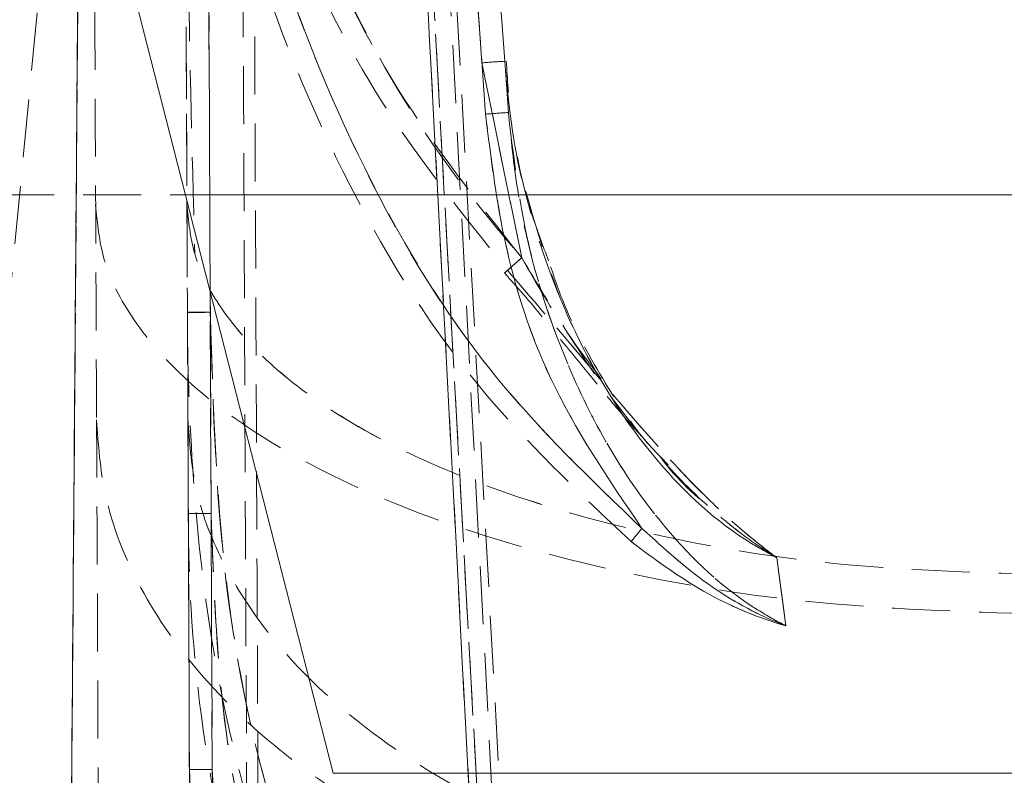
# Model space of a CAD drawing. Units: millimetres. Extents: x 0 to 3876, y 0 to 1808.
# Drawn here: x 1321 to 1343, y 1433 to 1450 of the extents above; entities that cross this region are included whole.
import ezdxf

# ---------------------------------------------------------------- set-up
doc = ezdxf.new("R2010")
doc.units = ezdxf.units.MM
doc.linetypes.add('HIDDEN', pattern=[1.905, 1.27, -0.635])
doc.layers.add('SINGLE_ARTICLE_DRW', color=7, linetype='Continuous')
doc.styles.add('BEMSTIL', font='arial.ttf', dxfattribs={"width": 0.8})
doc.dimstyles.new('ACO wymiarowanie', dxfattribs={"dimscale": 10, "dimtxt": 3.5, "dimasz": 2.5, "dimexe": 1, "dimexo": 1, "dimgap": 1, "dimtad": 1, "dimdec": 0, "dimtxsty": 'BEMSTIL', "dimcen": 3, "dimclrd": 3, "dimclre": 3, "dimclrt": 2, "dimadec": 0, "dimazin": 0, "dimtfac": 0.875, "dimtdec": 0, "dimtmove": 0, "dimatfit": 0, "dimfxl": 0, "dimtolj": 1, "dimlwd": 25, "dimlwe": 25, "dimarcsym": 0})

# ---------------------------------------------------------------- blocks, each defined once
blk = doc.blocks.new('*D47')
at = {"layer": 'Defpoints', "color": 0}
for p in [(1600.624, 1762.423), (1086.624, 1333.478), (1600.624, 1313.478)]:
    blk.add_point(p, dxfattribs=at)
at = {"layer": 'SINGLE_ARTICLE_DRW', "color": 3, "lineweight": 25}
for p, q in [((1086.624, 1343.478), (1086.624, 1772.423)), ((1600.624, 1323.478), (1600.624, 1772.423)), ((1111.624, 1762.423), (1575.624, 1762.423))]:
    blk.add_line(p, q, dxfattribs=at)
at = {"layer": 'SINGLE_ARTICLE_DRW', "color": 3}
for points in [[(1111.624, 1766.589), (1111.624, 1758.256), (1086.624, 1762.423)], [(1575.624, 1766.589), (1575.624, 1758.256), (1600.624, 1762.423)]]:
    blk.add_solid(points, dxfattribs=at)
at = {"layer": 'SINGLE_ARTICLE_DRW', "color": 2, "insert": (1343.624, 1808.163), "char_height": 35, "attachment_point": 2, "style": 'BEMSTIL'}
blk.add_mtext('\\A1;514', dxfattribs=at)
blk = doc.blocks.new('*D48')
at = {"layer": 'Defpoints', "color": 0}
for p in [(1509.845, 1671.37), (1177.845, 1338.478), (1509.845, 1338.478)]:
    blk.add_point(p, dxfattribs=at)
at = {"layer": 'SINGLE_ARTICLE_DRW', "color": 3, "lineweight": 25}
for p, q in [((1177.845, 1348.478), (1177.845, 1681.37)), ((1509.845, 1348.478), (1509.845, 1681.37)), ((1202.845, 1671.37), (1484.845, 1671.37))]:
    blk.add_line(p, q, dxfattribs=at)
at = {"layer": 'SINGLE_ARTICLE_DRW', "color": 3}
for points in [[(1202.845, 1675.537), (1202.845, 1667.204), (1177.845, 1671.37)], [(1484.845, 1675.537), (1484.845, 1667.204), (1509.845, 1671.37)]]:
    blk.add_solid(points, dxfattribs=at)
at = {"layer": 'SINGLE_ARTICLE_DRW', "color": 2, "insert": (1343.845, 1717.134), "char_height": 35, "attachment_point": 2, "style": 'BEMSTIL'}
blk.add_mtext('\\A1;332', dxfattribs=at)

msp = doc.modelspace()

# ---------------------------------------------------------------- linework, layer by layer
at = {"color": 7, "linetype": 'HIDDEN', "lineweight": 18}
for p, q in [((1325.695, 1433.396), (1325.369, 1507.981)), ((1325.369, 1507.981), (1325.702, 1431.654)), ((1325.67, 1438.999), (1325.369, 1507.981)), ((1325.369, 1507.981), (1325.651, 1443.408)), ((1327.446, 1506.559), (1331.931, 1421.333)), ((1331.959, 1420.817), (1327.446, 1506.559)), ((1327.45, 1506.563), (1331.879, 1425.959)), ((1331.823, 1426.967), (1327.45, 1506.563)), ((1331.682, 1447.748), (1327.479, 1506.587)), ((1331.602, 1448.872), (1327.479, 1506.587)), ((1332.431, 1421.357), (1327.945, 1506.583)), ((1332.378, 1425.984), (1327.949, 1506.588)), ((1329.172, 1482.891), (1331.602, 1448.872)), ((1332.101, 1448.905), (1329.738, 1481.975)), ((1331.602, 1448.872), (1332.473, 1444.602)), ((1332.473, 1444.602), (1331.602, 1448.872)), ((1332.181, 1447.782), (1332.101, 1448.905)), ((1313.345, 1445.978), (1325.107, 1445.978)), ((1325.142, 1445.449), (1325.182, 1436.38)), ((1338.064, 1438.033), (1338.26, 1436.539)), ((1338.26, 1436.539), (1338.064, 1438.033))]:
    msp.add_line(p, q, dxfattribs=at)
at = {"color": 7, "linetype": 'Continuous', "lineweight": 18}
for p, q in [((1328.345, 1433.315), (1317.485, 1475.778)), ((1325.107, 1445.978), (1362.584, 1445.978)), ((1359.345, 1433.315), (1328.345, 1433.315))]:
    msp.add_line(p, q, dxfattribs=at)
at = {"color": 7, "linetype": 'HIDDEN', "lineweight": 18, "flags": 128}
for points in [[(1324.981, 1482.199), (1316.66, 1396.263), (1308.356, 1310.489)], [(1332.473, 1444.602), (1332.374, 1444.514), (1332.282, 1444.432), (1332.203, 1444.363), (1332.144, 1444.311), (1332.109, 1444.28), (1332.1, 1444.272), (1332.118, 1444.288), (1332.161, 1444.328)]]:
    msp.add_lwpolyline(points, dxfattribs=at)
at = {"color": 7, "linetype": 'HIDDEN', "lineweight": 18}
for centre, radius, start, end in [((1333.749, 1420.577), 28.376, 93.3311, 94.3404), ((1333.862, 1418.997), 28.834, 93.3425, 94.3358), ((1306.314, 1473.712), 39.136, 311.2134, 311.9431), ((1239.419, 1517.937), 124.254, 320.191, 320.36401)]:
    msp.add_arc(centre, radius, start, end, dxfattribs=at)
for points, knots in [([(1326.229, 1483.086), (1326.229, 1483.043), (1326.23, 1482.968), (1326.231, 1482.647), (1326.234, 1481.8), (1326.243, 1479.793), (1326.257, 1476.546), (1326.275, 1472.284), (1326.294, 1467.928), (1326.321, 1461.893), (1326.377, 1449.002), (1326.427, 1437.504), (1326.464, 1429.145)], [0, 0, 0, 0, 0.0247539, 0.0439367, 0.0626369, 0.092216, 0.1677474, 0.2439502, 0.320959, 0.3975966, 0.5620719, 1, 1, 1, 1]), ([(1326.714, 1429.126), (1326.688, 1434.874), (1326.638, 1446.368), (1326.582, 1459.261), (1326.544, 1467.871), (1326.526, 1472.206), (1326.507, 1476.447), (1326.493, 1479.66), (1326.484, 1481.622), (1326.481, 1482.422), (1326.48, 1482.723), (1326.479, 1482.794), (1326.479, 1482.835)], [0, 0, 0, 0, 0.303073, 0.606057, 0.682805, 0.759927, 0.836236, 0.911871, 0.940489, 0.958007, 0.975687, 1, 1, 1, 1]), ([(1322.959, 1478.683), (1322.958, 1478.516), (1322.951, 1477.627), (1322.937, 1475.591), (1322.911, 1471.976), (1322.858, 1464.84), (1322.781, 1454.541), (1322.683, 1441.672), (1322.616, 1433.079), (1322.582, 1428.782)], [0, 0, 0, 0, 0.010611, 0.056704, 0.12606, 0.231122, 0.487319, 0.743656, 1, 1, 1, 1]), ([(1322.595, 1430.461), (1322.629, 1434.728), (1322.695, 1443.262), (1322.793, 1456.039), (1322.868, 1466.116), (1322.918, 1472.942), (1322.942, 1476.271), (1322.954, 1477.978), (1322.959, 1478.683)], [0, 0, 0, 0, 0.263384, 0.526757, 0.789949, 0.888732, 0.954029, 1, 1, 1, 1]), ([(1325.042, 1468.478), (1325.047, 1467.343), (1325.062, 1463.939), (1325.088, 1457.822), (1325.124, 1449.715), (1325.165, 1440.339), (1325.194, 1433.662), (1325.209, 1430.114)], [0, 0, 0, 0, 0.089419, 0.268134, 0.479464, 0.723399, 1, 1, 1, 1]), ([(1322.863, 1465.431), (1322.838, 1462.126), (1322.751, 1450.508), (1322.66, 1438.822), (1322.595, 1430.461)], [0, 0, 0, 0, 0.284515, 1, 1, 1, 1]), ([(1325.063, 1463.567), (1325.063, 1463.567), (1325.063, 1462.814), (1325.178, 1460.334), (1325.783, 1456.64), (1327.152, 1452.296), (1329.17, 1448.068), (1331.144, 1445.599), (1332.161, 1444.328)], [0, 0, 0, 0, 0.000003, 0.120612, 0.332215, 0.548348, 0.767479, 1, 1, 1, 1]), ([(1332.473, 1444.602), (1331.524, 1445.801), (1329.596, 1448.236), (1327.629, 1452.382), (1326.278, 1456.694), (1325.656, 1460.428), (1325.588, 1462.739), (1325.563, 1463.567)], [0, 0, 0, 0, 0.222025, 0.451442, 0.663191, 0.879398, 1, 1, 1, 1]), ([(1325.563, 1463.567), (1325.638, 1462.045), (1325.788, 1458.965), (1326.875, 1454.496), (1328.577, 1450.231), (1330.51, 1446.943), (1331.984, 1445.185), (1332.473, 1444.602)], [0, 0, 0, 0, 0.221623, 0.448393, 0.666026, 0.889238, 1, 1, 1, 1]), ([(1334.869, 1438.385), (1333.704, 1439.483), (1331.189, 1441.855), (1328.382, 1446.499), (1326.818, 1450.44), (1325.713, 1454.481), (1325.2, 1457.573), (1325.074, 1460.239), (1325.074, 1461.09), (1325.074, 1461.09)], [0, 0, 0, 0, 0.1879293, 0.4060066, 0.632503, 0.6858016, 0.8996655, 0.9999977, 1, 1, 1, 1]), ([(1325.074, 1461.09), (1325.083, 1459.059), (1325.101, 1455.005), (1325.13, 1448.303), (1325.151, 1443.479), (1325.161, 1441.065)], [0, 0, 0, 0, 0.3338234, 0.666486, 1, 1, 1, 1]), ([(1325.574, 1461.09), (1325.644, 1459.569), (1325.785, 1456.496), (1326.865, 1451.691), (1328.76, 1446.767), (1331.475, 1442.163), (1333.975, 1439.762), (1335.108, 1438.674)], [0, 0, 0, 0, 0.182066, 0.367747, 0.586433, 0.812546, 1, 1, 1, 1]), ([(1335.108, 1438.674), (1334.001, 1439.732), (1331.74, 1441.892), (1329.136, 1446.082), (1327.107, 1450.862), (1325.827, 1455.979), (1325.655, 1459.446), (1325.574, 1461.09)], [0, 0, 0, 0, 0.182741, 0.373099, 0.585133, 0.803252, 1, 1, 1, 1]), ([(1325.088, 1458.232), (1325.103, 1456.084), (1325.134, 1451.698), (1325.251, 1447.059), (1325.311, 1444.69)], [0, 0, 0, 0, 0.489474, 1, 1, 1, 1]), ([(1322.582, 1428.782), (1322.608, 1432.105), (1322.669, 1439.885), (1322.737, 1448.653), (1322.777, 1454.074), (1322.785, 1455.057)], [0, 0, 0, 0, 0.378976, 0.887367, 1, 1, 1, 1]), ([(1325.214, 1429.029), (1325.195, 1433.312), (1325.158, 1441.877), (1325.121, 1450.421), (1325.102, 1454.692)], [0, 0, 0, 0, 0.500054, 1, 1, 1, 1]), ([(1323.106, 1453.801), (1323.114, 1451.988), (1323.131, 1447.961), (1323.151, 1443.505), (1323.161, 1441.056)], [0, 0, 0, 0, 0.450254, 1, 1, 1, 1]), ([(1338.064, 1438.033), (1337.877, 1438.134), (1336.894, 1438.668), (1335.555, 1439.915), (1334.246, 1441.755), (1332.974, 1444.29), (1332.298, 1446.74), (1332.132, 1448.559), (1332.101, 1448.905)], [0, 0, 0, 0, 0.049561, 0.260305, 0.417284, 0.574478, 0.919159, 1, 1, 1, 1]), ([(1333.063, 1444.536), (1332.937, 1444.866), (1332.548, 1445.887), (1332.232, 1447.363), (1332.16, 1448.505), (1332.135, 1448.908)], [0, 0, 0, 0, 0.235792, 0.730375, 1, 1, 1, 1]), ([(1335.108, 1438.674), (1334.375, 1439.751), (1333.089, 1441.637), (1332.051, 1444.784), (1331.806, 1446.75), (1331.682, 1447.748)], [0, 0, 0, 0, 0.395738, 0.693406, 1, 1, 1, 1]), ([(1331.682, 1447.748), (1331.801, 1446.779), (1332.043, 1444.812), (1333.073, 1441.661), (1334.375, 1439.751), (1335.108, 1438.674)], [0, 0, 0, 0, 0.297778, 0.604261, 1, 1, 1, 1]), ([(1332.181, 1447.782), (1332.295, 1446.824), (1332.522, 1444.909), (1333.36, 1442.421), (1334.401, 1440.333), (1335.708, 1438.478), (1337.053, 1437.198), (1338.052, 1436.653), (1338.26, 1436.539)], [0, 0, 0, 0, 0.217424, 0.434775, 0.589081, 0.743172, 0.946457, 1, 1, 1, 1]), ([(1338.26, 1436.539), (1338.052, 1436.653), (1337.053, 1437.198), (1335.707, 1438.478), (1334.401, 1440.333), (1333.184, 1442.771), (1332.433, 1445.3), (1332.239, 1447.214), (1332.181, 1447.782)], [0, 0, 0, 0, 0.053557, 0.256894, 0.411026, 0.565371, 0.871135, 1, 1, 1, 1]), ([(1332.56, 1446.067), (1332.801, 1445.229), (1333.23, 1443.741), (1334.251, 1441.756), (1335.553, 1439.915), (1336.894, 1438.668), (1337.877, 1438.134), (1338.064, 1438.033)], [0, 0, 0, 0, 0.26081, 0.463074, 0.665061, 0.936229, 1, 1, 1, 1]), ([(1323.141, 1445.759), (1323.178, 1445.36), (1323.258, 1444.512), (1323.938, 1443.181), (1325.209, 1441.753), (1327.273, 1440.296), (1330.234, 1438.914), (1334.112, 1437.765), (1338.757, 1436.957), (1342.132, 1436.852), (1343.845, 1436.798)], [0, 0, 0, 0, 0.084939, 0.18101, 0.289232, 0.410191, 0.543709, 0.688491, 0.841894, 1, 1, 1, 1]), ([(1323.141, 1445.759), (1323.178, 1445.36), (1323.258, 1444.512), (1323.938, 1443.181), (1325.209, 1441.753), (1327.273, 1440.296), (1330.234, 1438.914), (1334.112, 1437.765), (1338.757, 1436.957), (1342.132, 1436.852), (1343.845, 1436.798)], [0, 0, 0, 0, 0.084939, 0.18101, 0.289232, 0.410191, 0.543709, 0.688491, 0.841894, 1, 1, 1, 1]), ([(1325.141, 1445.767), (1325.175, 1445.407), (1325.247, 1444.64), (1325.861, 1443.437), (1327.009, 1442.146), (1328.874, 1440.829), (1331.549, 1439.58), (1335.052, 1438.54), (1339.248, 1437.809), (1342.298, 1437.714), (1343.845, 1437.666)], [0, 0, 0, 0, 0.0849388, 0.1810097, 0.2892321, 0.4101903, 0.5437087, 0.6884916, 0.8418939, 1, 1, 1, 1]), ([(1325.141, 1445.767), (1325.175, 1445.407), (1325.247, 1444.639), (1325.861, 1443.436), (1327.009, 1442.145), (1328.874, 1440.827), (1331.549, 1439.579), (1335.052, 1438.54), (1339.248, 1437.809), (1342.298, 1437.714), (1343.845, 1437.666)], [0, 0, 0, 0, 0.084938, 0.18101, 0.289232, 0.41019, 0.543709, 0.688491, 0.841894, 1, 1, 1, 1]), ([(1338.064, 1438.033), (1338.057, 1438.037), (1338.043, 1438.046), (1337.98, 1438.084), (1337.799, 1438.197), (1337.39, 1438.472), (1336.595, 1439.093), (1335.147, 1440.524), (1333.745, 1442.472), (1332.806, 1444.044), (1332.473, 1444.602)], [0, 0, 0, 0, 0.002898, 0.005777, 0.025065, 0.076452, 0.175638, 0.372141, 0.776903, 1, 1, 1, 1]), ([(1332.473, 1444.602), (1332.798, 1444.038), (1333.402, 1442.991), (1334.143, 1442.046), (1334.484, 1441.611)], [0, 0, 0, 0, 0.5393544, 1, 1, 1, 1]), ([(1335.677, 1440.075), (1335.562, 1440.189), (1335.031, 1440.717), (1334.261, 1441.892), (1333.49, 1443.272), (1333.173, 1444.211), (1333.063, 1444.536)], [0, 0, 0, 0, 0.093081, 0.430536, 0.802752, 1, 1, 1, 1]), ([(1332.096, 1444.269), (1332.202, 1444.151), (1332.601, 1443.708), (1333.344, 1442.791), (1333.981, 1442.012), (1334.347, 1441.564)], [0, 0, 0, 0, 0.132899, 0.502249, 1, 1, 1, 1]), ([(1332.161, 1444.328), (1332.605, 1443.812), (1333.888, 1442.324), (1335.356, 1440.522), (1336.822, 1439.05), (1337.53, 1438.434), (1337.951, 1438.116), (1338.047, 1438.045), (1338.057, 1438.038), (1338.064, 1438.033)], [0, 0, 0, 0, 0.23197, 0.669406, 0.814444, 0.958489, 0.995719, 0.99704, 1, 1, 1, 1]), ([(1338.064, 1438.033), (1338.057, 1438.038), (1337.166, 1438.688), (1335.592, 1440.239), (1333.789, 1442.438), (1332.605, 1443.812), (1332.161, 1444.328)], [0, 0, 0, 0, 0.002962, 0.38183, 0.767914, 1, 1, 1, 1]), ([(1332.447, 1422.482), (1331.624, 1423.344), (1329.954, 1425.093), (1328.095, 1428.25), (1326.92, 1431.114), (1326.046, 1434.149), (1325.458, 1437.327), (1325.199, 1440.641), (1325.151, 1442.67), (1325.151, 1443.408), (1325.151, 1443.408)], [0, 0, 0, 0, 0.1564299, 0.3173984, 0.4785498, 0.562941, 0.7328475, 0.90292, 0.9999974, 1, 1, 1, 1]), ([(1325.651, 1443.408), (1325.586, 1443.407), (1325.455, 1443.407), (1325.289, 1443.407), (1325.174, 1443.407), (1325.159, 1443.407), (1325.151, 1443.408)], [0, 0, 0, 0, 0.2499981, 0.4999997, 0.7499729, 1, 1, 1, 1]), ([(1325.651, 1443.408), (1325.586, 1443.407), (1325.455, 1443.406), (1325.289, 1443.404), (1325.174, 1443.403), (1325.159, 1443.403), (1325.151, 1443.403)], [0, 0, 0, 0, 0.25, 0.5, 0.749998, 1, 1, 1, 1]), ([(1325.651, 1443.408), (1325.707, 1441.473), (1325.818, 1437.563), (1326.869, 1432.536), (1328.504, 1428.473), (1330.314, 1425.375), (1331.952, 1423.647), (1332.753, 1422.803)], [0, 0, 0, 0, 0.259014, 0.523387, 0.682031, 0.844533, 1, 1, 1, 1]), ([(1332.753, 1422.803), (1331.958, 1423.641), (1330.342, 1425.344), (1328.398, 1428.643), (1326.899, 1432.525), (1325.833, 1437.564), (1325.719, 1441.237), (1325.651, 1443.408)], [0, 0, 0, 0, 0.154256, 0.313568, 0.508851, 0.709676, 1, 1, 1, 1]), ([(1334.347, 1441.564), (1334.365, 1441.542), (1334.792, 1441.017), (1335.246, 1440.528), (1335.68, 1440.06)], [0, 0, 0, 0, 0.043748, 1, 1, 1, 1]), ([(1323.161, 1441.056), (1323.165, 1440.151), (1323.173, 1438.344), (1323.184, 1435.971), (1323.193, 1433.888), (1323.2, 1432.147), (1323.206, 1430.761), (1323.211, 1429.772), (1323.213, 1429.145), (1323.214, 1429.062), (1323.214, 1429.02)], [0, 0, 0, 0, 0.125387, 0.250387, 0.375704, 0.501054, 0.626463, 0.751915, 0.875615, 1, 1, 1, 1]), ([(1323.161, 1441.056), (1323.199, 1440.511), (1323.28, 1439.351), (1323.962, 1437.533), (1325.233, 1435.583), (1327.296, 1433.592), (1330.255, 1431.706), (1334.127, 1430.137), (1338.765, 1429.034), (1342.135, 1428.89), (1343.845, 1428.817)], [0, 0, 0, 0, 0.084972, 0.181072, 0.289314, 0.410283, 0.543797, 0.688561, 0.841933, 1, 1, 1, 1]), ([(1323.161, 1441.056), (1323.199, 1440.511), (1323.28, 1439.351), (1323.962, 1437.533), (1325.233, 1435.583), (1327.296, 1433.592), (1330.255, 1431.706), (1334.127, 1430.137), (1338.765, 1429.034), (1342.135, 1428.89), (1343.845, 1428.817)], [0, 0, 0, 0, 0.084972, 0.181072, 0.289314, 0.410282, 0.543797, 0.688561, 0.841933, 1, 1, 1, 1]), ([(1325.161, 1441.065), (1325.165, 1440.161), (1325.173, 1438.357), (1325.185, 1435.722), (1325.191, 1434.236), (1325.195, 1433.394)], [0, 0, 0, 0, 0.30333, 0.605722, 1, 1, 1, 1]), ([(1325.161, 1441.065), (1325.196, 1440.572), (1325.269, 1439.524), (1325.884, 1437.881), (1327.033, 1436.118), (1328.896, 1434.319), (1331.569, 1432.615), (1335.067, 1431.197), (1339.256, 1430.2), (1342.3, 1430.07), (1343.845, 1430.004)], [0, 0, 0, 0, 0.084972, 0.181072, 0.289314, 0.410282, 0.543797, 0.688561, 0.841932, 1, 1, 1, 1]), ([(1325.161, 1441.065), (1325.196, 1440.573), (1325.269, 1439.524), (1325.884, 1437.881), (1327.033, 1436.118), (1328.896, 1434.319), (1331.569, 1432.615), (1335.067, 1431.196), (1339.256, 1430.199), (1342.3, 1430.069), (1343.845, 1430.004)], [0, 0, 0, 0, 0.0849721, 0.1810724, 0.2893145, 0.410283, 0.5437973, 0.6885613, 0.8419326, 1, 1, 1, 1]), ([(1335.494, 1440.262), (1335.53, 1440.214), (1335.904, 1439.708), (1336.604, 1439.1), (1337.389, 1438.472), (1337.799, 1438.197), (1337.98, 1438.084), (1338.043, 1438.046), (1338.057, 1438.037), (1338.064, 1438.033)], [0, 0, 0, 0, 0.0522455, 0.5526915, 0.8052964, 0.9361657, 0.9852864, 0.9926181, 1, 1, 1, 1]), ([(1325.17, 1438.999), (1325.17, 1438.999), (1325.17, 1437.417), (1325.38, 1434.254), (1326.286, 1430.074), (1327.683, 1426.565), (1328.991, 1424.298), (1330.422, 1422.365), (1331.897, 1420.707), (1333.313, 1419.606), (1334.021, 1419.056)], [0, 0, 0, 0, 0.000003, 0.209365, 0.418315, 0.563124, 0.707829, 0.763085, 0.881563, 1, 1, 1, 1]), ([(1325.67, 1438.999), (1325.605, 1438.999), (1325.474, 1438.998), (1325.309, 1438.998), (1325.193, 1438.998), (1325.178, 1438.999), (1325.17, 1438.999)], [0, 0, 0, 0, 0.249998, 0.500001, 0.750008, 1, 1, 1, 1]), ([(1334.284, 1419.425), (1333.453, 1420.086), (1331.764, 1421.429), (1329.742, 1423.955), (1328.115, 1426.761), (1326.77, 1430.194), (1325.843, 1434.31), (1325.728, 1437.423), (1325.67, 1438.999)], [0, 0, 0, 0, 0.143095, 0.290752, 0.433703, 0.579888, 0.787268, 1, 1, 1, 1]), ([(1325.67, 1438.999), (1325.724, 1437.484), (1325.833, 1434.423), (1326.737, 1430.285), (1328.146, 1426.663), (1329.851, 1423.795), (1331.897, 1421.315), (1333.481, 1420.06), (1334.284, 1419.425)], [0, 0, 0, 0, 0.20448, 0.413183, 0.568485, 0.727691, 0.862038, 1, 1, 1, 1]), ([(1335.108, 1438.674), (1335.604, 1438.224), (1336.545, 1437.369), (1337.686, 1436.763), (1338.253, 1436.542), (1338.26, 1436.539)], [0, 0, 0, 0, 0.5225563, 0.9933548, 1, 1, 1, 1]), ([(1338.26, 1436.539), (1338.253, 1436.542), (1337.646, 1436.778), (1336.509, 1437.395), (1335.57, 1438.252), (1335.108, 1438.674)], [0, 0, 0, 0, 0.0066451, 0.5109047, 1, 1, 1, 1]), ([(1338.26, 1436.539), (1338.252, 1436.542), (1337.67, 1436.711), (1336.461, 1437.209), (1335.421, 1437.977), (1334.869, 1438.385)], [0, 0, 0, 0, 0.006724, 0.472575, 1, 1, 1, 1]), ([(1334.869, 1438.385), (1335.385, 1438.002), (1336.422, 1437.231), (1337.629, 1436.723), (1338.252, 1436.542), (1338.26, 1436.539)], [0, 0, 0, 0, 0.49391, 0.993275, 1, 1, 1, 1]), ([(1325.195, 1433.396), (1325.195, 1433.396), (1325.224, 1432.468), (1325.299, 1430.598), (1325.84, 1427.698), (1326.808, 1424.731), (1328.034, 1422.344), (1329.401, 1420.332), (1330.797, 1418.643), (1332.076, 1417.545), (1332.722, 1416.992)], [0, 0, 0, 0, 0.000003, 0.149138, 0.300379, 0.472695, 0.649255, 0.729491, 0.863545, 1, 1, 1, 1]), ([(1325.695, 1433.396), (1325.629, 1433.395), (1325.498, 1433.394), (1325.333, 1433.394), (1325.217, 1433.394), (1325.202, 1433.394), (1325.195, 1433.394)], [0, 0, 0, 0, 0.2499983, 0.5000037, 0.7500087, 1, 1, 1, 1]), ([(1325.695, 1433.396), (1325.629, 1433.395), (1325.498, 1433.395), (1325.333, 1433.395), (1325.217, 1433.395), (1325.202, 1433.395), (1325.195, 1433.396)], [0, 0, 0, 0, 0.249997, 0.500002, 0.749999, 1, 1, 1, 1]), ([(1333.02, 1417.365), (1332.232, 1418.058), (1330.632, 1419.464), (1328.748, 1422.045), (1327.273, 1424.894), (1326.332, 1427.783), (1325.795, 1430.644), (1325.728, 1432.474), (1325.695, 1433.396)], [0, 0, 0, 0, 0.172339, 0.349942, 0.522191, 0.698837, 0.84832, 1, 1, 1, 1]), ([(1325.695, 1433.396), (1325.752, 1432.174), (1325.869, 1429.697), (1326.795, 1426.089), (1328.34, 1422.666), (1330.407, 1419.678), (1332.189, 1418.1), (1333.02, 1417.365)], [0, 0, 0, 0, 0.201105, 0.407621, 0.608968, 0.81777, 1, 1, 1, 1])]:
    msp.add_open_spline(points, degree=3, knots=knots, dxfattribs=at)

# ---------------------------------------------------------------- dimensions: what is measured, and where the dimension line sits
at = {"layer": 'SINGLE_ARTICLE_DRW'}
dim = msp.add_linear_dim(base=(1600.624, 1762.423), p1=(1086.624, 1333.478), p2=(1600.624, 1313.478), dimstyle='ACO wymiarowanie', dxfattribs=at)
dim.commit()
dim.dimension.update_dxf_attribs({"geometry": '*D47', "text_midpoint": (1343.624, 1762.423), "dimtype": 160})
at = {"layer": 'SINGLE_ARTICLE_DRW', "color": 7}
dim = msp.add_linear_dim(base=(1509.845, 1671.37), p1=(1177.845, 1338.478), p2=(1509.845, 1338.478), dimstyle='ACO wymiarowanie', dxfattribs=at)
dim.commit()
dim.dimension.update_dxf_attribs({"geometry": '*D48', "text_midpoint": (1343.845, 1671.37), "dimtype": 160})

doc.saveas('drawing.dxf')
